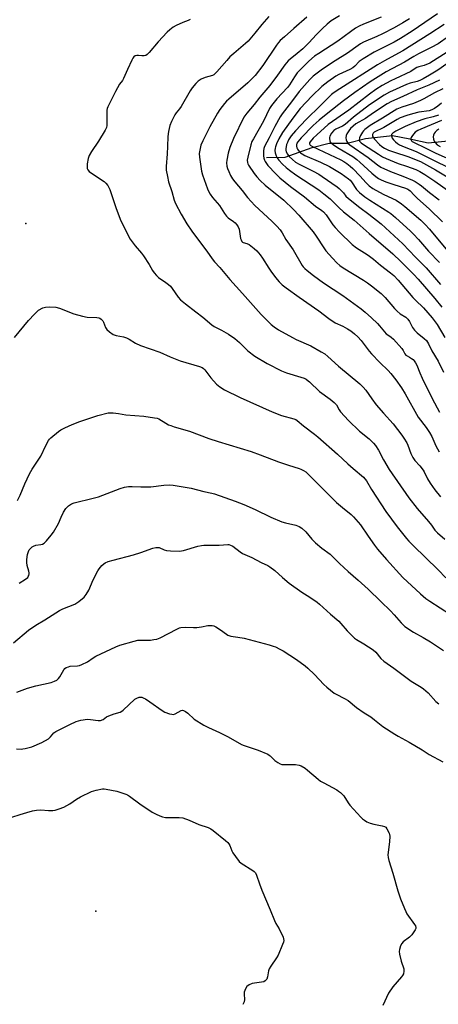
# Model space of a CAD drawing. Units: inches. Extents: x 1159771 to 1165770, y 529461 to 533461.
# Drawn here: x 1162412 to 1162610, y 532007 to 532474 of the extents above; entities that cross this region are included whole.
import ezdxf

# ---------------------------------------------------------------- set-up
doc = ezdxf.new("R2010")
doc.units = ezdxf.units.IN
doc.header["$MEASUREMENT"] = 0
for name, color, linetype in [('ELEV-Spot Elevation', 7, 'Continuous'), ('HYDRO-Single Line Stream', 4, 'Continuous'), ('Undefined', 1, 'Continuous')]:
    doc.layers.add(name, color=color, linetype=linetype)

msp = doc.modelspace()

# ---------------------------------------------------------------- linework, layer by layer
at = {"layer": 'ELEV-Spot Elevation'}
for p in [(1162414.78, 532377.08, 301.47), (1162447.93, 532051.3, 315.49)]:
    msp.add_point(p, dxfattribs=at)
at = {"layer": 'HYDRO-Single Line Stream'}
msp.add_lwpolyline([(1162528.95, 532408.42), (1162537.81, 532408.53), (1162550.58, 532413.17), (1162558.68, 532415.16), (1162567.16, 532415.17), (1162575.97, 532417.42), (1162588.66, 532418.92), (1162597.02, 532417.27), (1162605.66, 532415.44), (1162615.19, 532416.26), (1162623.53, 532416.69), (1162627.42, 532415.68), (1162644.85, 532416.63), (1162654.24, 532419.32), (1162664.75, 532421), (1162675.79, 532422.26), (1162684.27, 532423.36), (1162692.88, 532425.6), (1162700.95, 532425.14), (1162705.49, 532420), (1162707.06, 532420.37)], dxfattribs=at)
at = {"layer": 'Undefined'}
for points, elevation in [([(1162563.6, 532475.54), (1162559.62, 532473.12), (1162557.67, 532471.58), (1162555.46, 532469.59), (1162552.52, 532466.62), (1162549.16, 532462.94), (1162546.13, 532459.92), (1162543.5, 532457.69), (1162540.14, 532455.02), (1162539.29, 532454.25), (1162537.63, 532452.31), (1162534.21, 532447.43), (1162530.53, 532442.57), (1162525.75, 532437.08), (1162523.08, 532433.49), (1162519.54, 532429.38), (1162518.14, 532427.48), (1162513.31, 532417.46), (1162511.61, 532413.22), (1162510.79, 532410.54), (1162510.12, 532407.21), (1162509.97, 532405.84), (1162510.08, 532404.3), (1162510.42, 532403.15), (1162511, 532401.8), (1162511.9, 532399.95), (1162512.86, 532398.27), (1162513.87, 532396.9), (1162517.35, 532392.75), (1162519.89, 532389.51), (1162523.33, 532385.65), (1162531.54, 532378.2), (1162533.79, 532375.94), (1162535.37, 532374.15), (1162536.33, 532372.69), (1162538.13, 532369.63), (1162541.63, 532364.7), (1162545.93, 532357.32), (1162546.41, 532356.62), (1162547.06, 532355.88), (1162548.19, 532354.9), (1162551.25, 532352.5), (1162556.06, 532348.95), (1162565.21, 532343.08), (1162573.8, 532336.68), (1162575.82, 532335.08), (1162578.79, 532332.49), (1162581.63, 532329.76), (1162582.59, 532328.69), (1162585.71, 532324.91), (1162586.44, 532324.34), (1162588.12, 532323.35), (1162589.19, 532322.37), (1162593.09, 532317.96), (1162593.76, 532317), (1162594.58, 532315.45), (1162595.07, 532314.81), (1162595.65, 532314.37), (1162596.81, 532313.79), (1162597.78, 532313.18), (1162598.46, 532312.66), (1162599.06, 532312.05), (1162599.71, 532311.06), (1162600.27, 532310), (1162601.68, 532306.38), (1162602.78, 532303.84), (1162607.48, 532294.23), (1162611.04, 532287.66)], 294), ([(1162610.14, 532476.55), (1162598, 532468.35), (1162592.51, 532464.8), (1162589.52, 532463.12), (1162580.1, 532458.35), (1162574.83, 532455.26), (1162573.87, 532454.62), (1162572.99, 532453.9), (1162570.82, 532451.75), (1162569.86, 532450.98), (1162568.45, 532450.19), (1162563.33, 532447.84), (1162561.81, 532447.04), (1162557.98, 532444.33), (1162555.24, 532442.12), (1162550.57, 532437.59), (1162544.96, 532431.68), (1162541.44, 532427.12), (1162536.5, 532420.23), (1162534.79, 532417.23), (1162533.69, 532414.84), (1162533.16, 532413.48), (1162532.99, 532412.78), (1162532.95, 532411.72), (1162533.07, 532410.66), (1162533.36, 532409.62), (1162533.9, 532408.4), (1162534.75, 532407.23), (1162536.47, 532405.25), (1162538.23, 532403.65), (1162539.86, 532402.35), (1162542.92, 532400.17), (1162553.79, 532393.03), (1162556.19, 532391.26), (1162559.08, 532388.78), (1162563.24, 532384.68), (1162565.41, 532382.69), (1162570.57, 532378.76), (1162577.73, 532372.37), (1162588.83, 532362.84), (1162592.65, 532359.18), (1162598.93, 532352.92), (1162600.92, 532350.74), (1162608.85, 532341.59), (1162612.08, 532337.48)], 288), ([(1162492.73, 532473.84), (1162491.8, 532473.38), (1162489.21, 532472.42), (1162486.08, 532471.06), (1162484.62, 532470.16), (1162483, 532468.96), (1162481.74, 532467.75), (1162477.52, 532463.23), (1162473.33, 532458.11), (1162472.36, 532457.17), (1162471.7, 532456.81), (1162470.94, 532456.64), (1162469.86, 532456.64), (1162468.27, 532456.81), (1162467.46, 532456.77), (1162466.69, 532456.59), (1162466.05, 532456.19), (1162465.57, 532455.52), (1162465.03, 532454.48), (1162463, 532450.15), (1162461.15, 532445.93), (1162460.58, 532444.97), (1162459.26, 532443.14), (1162457.3, 532439.71), (1162453.63, 532432.44), (1162453.36, 532431.62), (1162453.25, 532430.8), (1162453.24, 532424.72), (1162453.17, 532423.55), (1162452.98, 532422.7), (1162452.34, 532421.38), (1162449.28, 532416.19), (1162445.9, 532411.25), (1162444.77, 532409.34), (1162444.35, 532408), (1162443.88, 532405.44), (1162443.78, 532404.29), (1162443.87, 532403.29), (1162444.12, 532402.64), (1162444.83, 532401.86), (1162447.36, 532400.05), (1162451.88, 532397.04), (1162452.72, 532396.3), (1162453.58, 532395.21), (1162454.18, 532394.27), (1162454.66, 532393.21), (1162457.47, 532384.75), (1162459.5, 532379.27), (1162460.89, 532376.21), (1162464.25, 532369.66), (1162466.57, 532366.57), (1162469.69, 532363.02), (1162470.58, 532361.86), (1162473.33, 532357.78), (1162474.82, 532354.9), (1162475.61, 532353.73), (1162476.72, 532352.5), (1162477.73, 532351.56), (1162481.12, 532349.23), (1162482.48, 532348.17), (1162483.32, 532347.39), (1162484.2, 532346.29), (1162487.04, 532342.25), (1162488.21, 532340.95), (1162490.45, 532339.03), (1162495.45, 532335.3), (1162498.74, 532332.73), (1162502.99, 532329.09), (1162504.14, 532328.36), (1162507.56, 532326.58), (1162510.89, 532324.71), (1162513.98, 532322.68), (1162516.2, 532320.74), (1162520.13, 532316.76), (1162523.38, 532314.31), (1162529.3, 532310.76), (1162536.02, 532307.36), (1162538.48, 532306.45), (1162545.22, 532304.36), (1162546.79, 532303.78), (1162547.79, 532303.3), (1162548.73, 532302.65), (1162549.4, 532302.08), (1162554.14, 532297.56), (1162559.1, 532293.87), (1162561.03, 532292.33), (1162561.61, 532291.76), (1162562.08, 532291.14), (1162563.4, 532288.89), (1162564.08, 532287.92), (1162567.83, 532283.72), (1162573.03, 532278.69), (1162577.66, 532275.02), (1162579.7, 532273.03), (1162580.66, 532271.98), (1162582.07, 532269.72), (1162584.39, 532265.14), (1162587.17, 532260.63), (1162596.41, 532247.17), (1162600.38, 532242.11), (1162605.79, 532235.84), (1162607.16, 532234.12), (1162608.86, 532231.79), (1162610.05, 532230.48), (1162613.63, 532227.53)], 300), ([(1162530.12, 532475.28), (1162526.77, 532471.53), (1162523.47, 532467.38), (1162520.29, 532463.63), (1162519, 532462.45), (1162513.44, 532457.75), (1162511.59, 532456.06), (1162510.05, 532454.42), (1162505.4, 532449.09), (1162504.39, 532448.03), (1162503.94, 532447.67), (1162503.28, 532447.31), (1162499.86, 532446.28), (1162497.98, 532445.53), (1162496.57, 532444.61), (1162495.33, 532443.47), (1162493.71, 532441.46), (1162492.72, 532440.06), (1162488.49, 532432.54), (1162487.66, 532431.44), (1162486.03, 532429.52), (1162485.38, 532428.6), (1162483.81, 532425.45), (1162483.05, 532423.55), (1162482.44, 532420.7), (1162482.07, 532418.4), (1162482, 532413.68), (1162481.86, 532410.2), (1162481.38, 532404.1), (1162481.39, 532402.4), (1162481.93, 532399.47), (1162482.51, 532396.85), (1162483.98, 532392.32), (1162485.07, 532388.21), (1162485.81, 532386.58), (1162488.43, 532381.51), (1162491.15, 532376.97), (1162493.51, 532373.56), (1162495.25, 532371.15), (1162500.69, 532364.1), (1162503.23, 532360.39), (1162504.28, 532358.98), (1162506.77, 532356.32), (1162511.47, 532350.68), (1162517.63, 532343.95), (1162526.43, 532334.09), (1162529.67, 532330.64), (1162531.21, 532329.23), (1162532.58, 532328.19), (1162534.69, 532326.77), (1162541.21, 532323.12), (1162543.03, 532322.19), (1162549.97, 532319.12), (1162554.87, 532316.39), (1162556.61, 532315.33), (1162558.12, 532314.14), (1162563.17, 532309.52), (1162573.24, 532301.1), (1162574.86, 532299.56), (1162576.08, 532298.08), (1162578.9, 532294.1), (1162581.01, 532291.28), (1162584.44, 532287.26), (1162588.97, 532282.25), (1162593.18, 532276.86), (1162594.15, 532275.4), (1162595.47, 532273.12), (1162595.95, 532272.04), (1162597.44, 532268.13), (1162598.41, 532266.29), (1162599.38, 532264.83), (1162601.63, 532262.3), (1162603.21, 532260.3), (1162603.75, 532259.38), (1162605.39, 532256.13), (1162606.62, 532254.14), (1162608.88, 532250.98), (1162611.58, 532247.59)], 298), ([(1162548.08, 532474.95), (1162541.94, 532469.52), (1162537.41, 532465.68), (1162535.4, 532463.8), (1162534.59, 532462.88), (1162533.74, 532461.72), (1162527.19, 532452.01), (1162523.49, 532447.26), (1162520.13, 532443.84), (1162511.12, 532436.08), (1162510.03, 532435.07), (1162509.04, 532433.97), (1162506.78, 532431.22), (1162505.68, 532429.45), (1162502.08, 532422.96), (1162498.75, 532416.25), (1162497.85, 532414.24), (1162497.26, 532411.98), (1162497.05, 532410.25), (1162497.21, 532408.52), (1162498.15, 532401.9), (1162498.63, 532400.15), (1162501.01, 532393.58), (1162501.56, 532392.22), (1162502.19, 532391.02), (1162503.35, 532389.39), (1162506.58, 532385.75), (1162508.97, 532381.94), (1162509.93, 532380.62), (1162510.73, 532379.9), (1162513.29, 532378.15), (1162514.1, 532377.4), (1162514.82, 532376.52), (1162515.44, 532375.5), (1162515.93, 532374.43), (1162516.19, 532373.31), (1162516.65, 532370.11), (1162516.87, 532369.35), (1162517.2, 532368.68), (1162517.52, 532368.35), (1162517.93, 532368.11), (1162519.63, 532367.64), (1162520.65, 532367.14), (1162523.05, 532365.36), (1162524.38, 532364.18), (1162525.91, 532362.36), (1162527.11, 532360.74), (1162530.02, 532355.93), (1162530.96, 532354.53), (1162533.22, 532351.51), (1162534.95, 532349.46), (1162536.41, 532348.09), (1162538.2, 532346.66), (1162544.4, 532342.18), (1162553.83, 532335.82), (1162558.47, 532332.11), (1162561.59, 532330.14), (1162565.12, 532328.5), (1162567.43, 532327.23), (1162568.9, 532326.29), (1162570.75, 532324.88), (1162572.27, 532323.48), (1162573.91, 532321.75), (1162577.67, 532316.67), (1162578.77, 532315.32), (1162582.77, 532311.29), (1162586.67, 532307.51), (1162588, 532306), (1162590.29, 532303.03), (1162592.93, 532299.26), (1162594.79, 532296.42), (1162600.95, 532285.37), (1162604.78, 532280.42), (1162606.33, 532278.1), (1162607.39, 532276.17), (1162609.35, 532271.74), (1162610.83, 532268.87)], 296), ([(1162583.4, 532474.89), (1162574.97, 532471.61), (1162572.9, 532470.63), (1162571.14, 532469.68), (1162568.77, 532468.03), (1162562.81, 532463.58), (1162553.71, 532457.71), (1162551.78, 532456.39), (1162549.08, 532454.1), (1162544.68, 532449.84), (1162543.57, 532448.54), (1162542.2, 532446.73), (1162539.85, 532442.91), (1162538.95, 532441.63), (1162533.85, 532436.26), (1162531.27, 532433.07), (1162530.31, 532431.65), (1162527.49, 532425.58), (1162522.72, 532417.29), (1162522.04, 532415.95), (1162521.52, 532414.36), (1162520.02, 532408.62), (1162519.8, 532407.21), (1162519.86, 532406.13), (1162520.08, 532405.45), (1162520.46, 532404.72), (1162523.15, 532400.84), (1162524.39, 532399.21), (1162525.97, 532397.53), (1162528.29, 532395.34), (1162537.22, 532388.15), (1162541.81, 532383.78), (1162544.35, 532381.13), (1162551.12, 532373.24), (1162552.54, 532371.19), (1162556.12, 532365.69), (1162557.17, 532364.25), (1162560.22, 532360.67), (1162562.24, 532358.55), (1162563.68, 532357.24), (1162565.31, 532356.07), (1162574.96, 532350.25), (1162576.94, 532348.95), (1162578.82, 532347.55), (1162583.33, 532343.9), (1162585.24, 532342.05), (1162589.71, 532336.81), (1162590.9, 532335.54), (1162592.38, 532334.33), (1162595.08, 532332.72), (1162596.08, 532331.84), (1162596.87, 532330.77), (1162598.23, 532327.86), (1162599.2, 532326.53), (1162600.46, 532325.27), (1162603.74, 532322.68), (1162604.79, 532321.65), (1162605.76, 532320.15), (1162607.42, 532316.87), (1162610.39, 532311.92), (1162612.92, 532306.71)], 292), ([(1162596.83, 532474.21), (1162595.27, 532473.16), (1162593.63, 532472.19), (1162589.55, 532469.95), (1162584.01, 532467.05), (1162581.36, 532465.76), (1162575.02, 532463.06), (1162573.54, 532462.32), (1162572.4, 532461.55), (1162567.43, 532457.82), (1162561.56, 532454.26), (1162555.46, 532450.26), (1162552.94, 532448.42), (1162551.13, 532446.94), (1162549.55, 532445.38), (1162544.46, 532439.74), (1162540.78, 532434.8), (1162536.37, 532429.15), (1162535.4, 532427.71), (1162532.86, 532423.19), (1162530.19, 532417.7), (1162527.95, 532413.59), (1162527.68, 532412.7), (1162527.56, 532411.55), (1162527.56, 532409.22), (1162527.72, 532408.07), (1162527.97, 532407.23), (1162528.34, 532406.48), (1162529.61, 532404.62), (1162533.34, 532400.72), (1162535.26, 532398.86), (1162540.26, 532394.69), (1162547.02, 532389.85), (1162552.24, 532385.43), (1162555.25, 532383.34), (1162555.97, 532382.74), (1162557.21, 532381.24), (1162560.48, 532376.54), (1162561.57, 532375.21), (1162563.55, 532373.07), (1162569.66, 532367.19), (1162571.66, 532365.63), (1162575.47, 532363.3), (1162577.16, 532362.16), (1162579.68, 532360.19), (1162583.05, 532357.41), (1162587.86, 532353.72), (1162589.38, 532352.45), (1162591.37, 532350.32), (1162598.45, 532342.08), (1162599.66, 532340.82), (1162603.46, 532337.19), (1162607.54, 532332.48), (1162609.87, 532329.34), (1162613.61, 532323.18)], 290), ([(1162613.29, 532471.52), (1162606.52, 532467.05), (1162593.66, 532458.98), (1162591.65, 532457.83), (1162584.87, 532454.22), (1162581.59, 532452.28), (1162563.71, 532440.95), (1162561.05, 532439.19), (1162559.85, 532438.3), (1162558.79, 532437.34), (1162554.53, 532433.05), (1162547.69, 532426.47), (1162542.66, 532421.07), (1162540.67, 532418.71), (1162540, 532417.82), (1162539.39, 532416.8), (1162538.83, 532415.57), (1162538.46, 532414.54), (1162538.2, 532413.47), (1162538.11, 532412.67), (1162538.16, 532411.88), (1162538.34, 532411.12), (1162538.86, 532410.08), (1162539.74, 532408.88), (1162541.21, 532407.46), (1162542.77, 532406.19), (1162544.38, 532405.21), (1162551.02, 532402.01), (1162553.73, 532400.49), (1162555.43, 532399.4), (1162562.43, 532394.48), (1162563.35, 532393.73), (1162564.65, 532392.49), (1162565.45, 532391.61), (1162566.61, 532390.14), (1162567.82, 532389.01), (1162573.16, 532384.7), (1162577.46, 532381.56), (1162583.31, 532376.95), (1162587.51, 532373.16), (1162593.59, 532367.47), (1162599.59, 532361.18), (1162604.7, 532356.13), (1162611.58, 532348.16)], 286), ([(1162625.04, 532472.76), (1162610.36, 532462.3), (1162607.12, 532460.48), (1162601.03, 532457.55), (1162598.9, 532456.33), (1162594.47, 532453.58), (1162585.77, 532449), (1162578.08, 532444.32), (1162570.78, 532439.17), (1162565.45, 532435.22), (1162557.98, 532429.44), (1162554.01, 532426.18), (1162551.08, 532423.54), (1162545.4, 532417.7), (1162543.81, 532415.89), (1162543.37, 532415.17), (1162543.12, 532414.36), (1162543.1, 532413.81), (1162543.27, 532413.02), (1162543.63, 532412.3), (1162544.45, 532411.22), (1162545.02, 532410.67), (1162545.83, 532410.09), (1162547.14, 532409.43), (1162554.52, 532406.18), (1162558.81, 532404.11), (1162564.32, 532400.91), (1162567.92, 532398.35), (1162568.72, 532397.64), (1162569.35, 532396.93), (1162571.69, 532393.25), (1162572.22, 532392.6), (1162573.07, 532391.8), (1162575.62, 532389.8), (1162577.96, 532388.17), (1162586.97, 532382.54), (1162587.93, 532381.87), (1162590.14, 532379.97), (1162597.26, 532373.46), (1162598.73, 532372.06), (1162601.09, 532369.62), (1162605.74, 532364.08), (1162611.04, 532358.65)], 284), ([(1162614.64, 532458.28), (1162606.44, 532453.18), (1162603.78, 532452.03), (1162601.29, 532451.41), (1162600.26, 532451.03), (1162599.56, 532450.64), (1162597.46, 532449.2), (1162590.05, 532445.77), (1162587.95, 532444.73), (1162583.89, 532442.5), (1162580.88, 532440.69), (1162577.79, 532438.52), (1162568.05, 532430.78), (1162558.24, 532424.05), (1162552.77, 532419.18), (1162551.04, 532417.53), (1162549.59, 532415.86), (1162549.38, 532415.42), (1162549.34, 532414.92), (1162549.69, 532414.33), (1162550.78, 532413.63), (1162564.15, 532407.26), (1162565.66, 532406.46), (1162567.09, 532405.54), (1162568.63, 532404.29), (1162569.89, 532403.14), (1162573.35, 532399.53), (1162576.11, 532396.51), (1162577.72, 532395.01), (1162579.46, 532393.81), (1162582.59, 532391.96), (1162584.65, 532390.89), (1162590.5, 532388.14), (1162593.01, 532386.54), (1162594.64, 532385.22), (1162602.13, 532378.71), (1162604.27, 532376.67), (1162606.29, 532374.51), (1162614.9, 532364.23)], 282), ([(1162618.81, 532455.76), (1162610.27, 532449.87), (1162606.32, 532447.39), (1162603.29, 532445.65), (1162601.75, 532444.86), (1162600.51, 532444.45), (1162597.07, 532443.6), (1162595.42, 532443.04), (1162587.31, 532439.42), (1162584.76, 532438), (1162577.74, 532433.43), (1162570.22, 532427.62), (1162566.21, 532424.1), (1162564.98, 532423.34), (1162561.81, 532421.8), (1162560.91, 532421.18), (1162559.86, 532419.96), (1162559.01, 532418.51), (1162558.88, 532417.98), (1162558.85, 532417.41), (1162559.01, 532416.29), (1162559.23, 532415.78), (1162559.57, 532415.36), (1162560.71, 532414.46), (1162563.44, 532412.67), (1162569.85, 532408.83), (1162571.79, 532407.48), (1162573.27, 532406.21), (1162578.92, 532400.96), (1162580.75, 532399.44), (1162582.01, 532398.55), (1162583.38, 532397.82), (1162585.52, 532396.97), (1162589.36, 532395.63), (1162594.87, 532393.92), (1162595.94, 532393.47), (1162596.56, 532393.09), (1162597.16, 532392.57), (1162598.98, 532390.64), (1162600.66, 532389.02), (1162606.16, 532384.03), (1162612.43, 532377.96)], 280), ([(1162611.05, 532445.15), (1162606, 532442.64), (1162600.47, 532440.53), (1162593.56, 532437.36), (1162588.28, 532435.04), (1162586.24, 532433.84), (1162579.79, 532429.67), (1162575.95, 532426.98), (1162571.35, 532424.32), (1162570.02, 532423.29), (1162568.87, 532422.15), (1162568, 532421.11), (1162567.12, 532419.71), (1162566.74, 532418.8), (1162566.59, 532417.8), (1162566.69, 532416.77), (1162567, 532415.97), (1162567.5, 532415.26), (1162568.48, 532414.41), (1162577.13, 532408.4), (1162581.63, 532404.9), (1162583.25, 532403.83), (1162587.74, 532401.75), (1162593.66, 532399.55), (1162598.18, 532397.72), (1162599.47, 532397.08), (1162601.46, 532395.85), (1162602.55, 532395.03), (1162606.27, 532391.91), (1162610.9, 532388.39)], 278), ([(1162612.69, 532440.9), (1162608.66, 532439.11), (1162603.57, 532436.2), (1162602.02, 532435.41), (1162598.63, 532433.94), (1162593.15, 532432.27), (1162590.86, 532431.28), (1162583.94, 532427.13), (1162578.18, 532423.56), (1162575.6, 532421.72), (1162575, 532421.12), (1162574.5, 532420.46), (1162573.47, 532418.78), (1162573.04, 532417.8), (1162572.9, 532416.83), (1162573.12, 532416.19), (1162573.81, 532415.43), (1162574.91, 532414.61), (1162582.03, 532409.97), (1162584.06, 532408.75), (1162585.67, 532408), (1162591.41, 532405.62), (1162595.44, 532404.32), (1162599.87, 532402.67), (1162601.67, 532401.78), (1162604.04, 532400.32), (1162608.75, 532397.19), (1162616.38, 532391.87)], 276), ([(1162612, 532434.17), (1162610.3, 532432.76), (1162608.61, 532431.63), (1162607.35, 532430.94), (1162606.08, 532430.54), (1162601.21, 532429.85), (1162598.16, 532429.18), (1162595.54, 532428.37), (1162592.44, 532427.17), (1162590.9, 532426.37), (1162584.58, 532422.7), (1162580.03, 532420.4), (1162579.52, 532419.96), (1162579.22, 532419.38), (1162579.24, 532418.7), (1162579.41, 532418.24), (1162580.24, 532417.1), (1162582.61, 532414.53), (1162583.72, 532413.65), (1162584.91, 532412.91), (1162586.86, 532411.98), (1162589.2, 532411.05), (1162596.46, 532408.7), (1162599.15, 532407.69), (1162601.95, 532406.52), (1162603.46, 532405.74), (1162609.16, 532402.51), (1162614.66, 532399.2)], 274), ([(1162610.51, 532428.53), (1162608.02, 532427.68), (1162604.12, 532426.71), (1162599.94, 532425.3), (1162594.7, 532423.08), (1162590.32, 532420.87), (1162588.86, 532419.99), (1162588.5, 532419.66), (1162588.27, 532419.31), (1162588.2, 532418.64), (1162588.6, 532417.65), (1162589.25, 532416.77), (1162590.22, 532415.78), (1162591.08, 532415.1), (1162592.12, 532414.5), (1162594.28, 532413.48), (1162599.99, 532411.2), (1162602.85, 532409.9), (1162608.88, 532406.82), (1162615.02, 532403.86)], 272), ([(1162612.01, 532425.89), (1162602.19, 532421.92), (1162600.8, 532421.27), (1162599.47, 532420.36), (1162598.15, 532418.89), (1162597.57, 532417.98), (1162597.44, 532417.5), (1162597.45, 532417.01), (1162597.74, 532416.39), (1162598.08, 532416.08), (1162598.72, 532415.68), (1162604.57, 532412.89), (1162609.3, 532410.5), (1162618.56, 532406.3)], 270), ([(1162610.69, 532421.83), (1162609.78, 532421.21), (1162608.96, 532420.49), (1162608.48, 532419.81), (1162608.15, 532419.02), (1162608.02, 532418.2), (1162608.14, 532417.12), (1162608.49, 532416.09), (1162608.9, 532415.47), (1162609.97, 532414.43), (1162611.32, 532413.57)], 268), ([(1162409.35, 532323.09), (1162415.95, 532331.11), (1162418.79, 532334.25), (1162420.81, 532336.03), (1162422.73, 532337.13), (1162424.03, 532337.56), (1162426.08, 532337.66), (1162429.04, 532337.55), (1162430.72, 532337.07), (1162437.55, 532334.37), (1162441.56, 532333.26), (1162443.88, 532332.77), (1162448.47, 532332.53), (1162449.31, 532332.41), (1162449.83, 532332.26), (1162450.48, 532331.84), (1162451.2, 532331.06), (1162451.6, 532330.32), (1162452.57, 532327.91), (1162453.16, 532326.95), (1162454.46, 532325.75), (1162456.15, 532324.55), (1162456.68, 532324.31), (1162457.53, 532324.06), (1162461.06, 532323.36), (1162462.47, 532322.97), (1162463.73, 532322.37), (1162466.76, 532320.45), (1162469.2, 532319.31), (1162478.36, 532316.18), (1162483.3, 532313.91), (1162488.02, 532312.08), (1162497.16, 532309.31), (1162498.44, 532308.83), (1162499.07, 532308.42), (1162499.68, 532307.81), (1162502.58, 532304.07), (1162505.29, 532301.06), (1162506.83, 532299.79), (1162508.99, 532298.37), (1162516.47, 532294.69), (1162531.66, 532287.86), (1162536.05, 532286.19), (1162541.93, 532284.59), (1162542.89, 532284.18), (1162543.57, 532283.77), (1162546.45, 532281.25), (1162551.77, 532277.31), (1162553.37, 532276.03), (1162562.66, 532267.89), (1162567.53, 532263.25), (1162570.05, 532260.96), (1162575.03, 532256.88), (1162576.42, 532255.14), (1162578.71, 532251.11), (1162585.55, 532240.67), (1162590.99, 532233.4), (1162595.4, 532227.89), (1162596.54, 532226.57), (1162598.51, 532224.54), (1162610.44, 532212.99), (1162614.04, 532209.23)], 302), ([(1162410.83, 532245.79), (1162412.1, 532248.34), (1162414.26, 532253.79), (1162416.42, 532258.46), (1162417.79, 532260.78), (1162421.78, 532266.86), (1162424.3, 532271.98), (1162425.52, 532274.25), (1162426.02, 532274.93), (1162426.63, 532275.53), (1162430.16, 532278.5), (1162431.33, 532279.29), (1162433.3, 532280.35), (1162436.69, 532281.86), (1162440.43, 532283.37), (1162448.87, 532286.16), (1162453.85, 532287.41), (1162454.7, 532287.49), (1162456.14, 532287.39), (1162458.74, 532287.04), (1162462.2, 532286.4), (1162470.7, 532285.77), (1162475.87, 532285.09), (1162476.99, 532284.85), (1162477.78, 532284.56), (1162481.13, 532282.44), (1162482.39, 532281.79), (1162483.48, 532281.36), (1162485.16, 532280.83), (1162492.45, 532278.76), (1162501.61, 532275.29), (1162506.03, 532273.83), (1162521.67, 532269.12), (1162525.98, 532267.59), (1162534.58, 532264.17), (1162539.35, 532262.54), (1162544.4, 532261.09), (1162545.2, 532260.78), (1162546.45, 532260.14), (1162547.64, 532259.38), (1162548.73, 532258.4), (1162562.17, 532244.89), (1162565, 532242.49), (1162569.04, 532239.28), (1162570.3, 532238.09), (1162573.59, 532234.33), (1162577.12, 532228.94), (1162580.22, 532224.69), (1162581.67, 532222.84), (1162585.81, 532217.87), (1162593.71, 532209.32), (1162602.09, 532201.57), (1162604.53, 532199.49), (1162606.4, 532198.09), (1162616.2, 532191.9)], 304), ([(1162411.61, 532206.71), (1162414.55, 532208.52), (1162415.63, 532209.39), (1162415.92, 532209.82), (1162416.11, 532210.31), (1162416.26, 532211.1), (1162416.27, 532211.64), (1162416.13, 532212.44), (1162415.4, 532215.11), (1162415.28, 532216.49), (1162415.28, 532217.9), (1162415.6, 532220.22), (1162416.03, 532221.66), (1162416.38, 532222.46), (1162417.07, 532223.32), (1162417.72, 532223.85), (1162418.42, 532224.28), (1162419.49, 532224.64), (1162421.8, 532225.01), (1162422.63, 532225.22), (1162423.45, 532225.68), (1162424.49, 532226.7), (1162426.83, 532229.42), (1162427.86, 532230.86), (1162430.25, 532234.99), (1162431.44, 532238.01), (1162432.61, 532240.38), (1162433.77, 532242.11), (1162434.94, 532243.3), (1162436.38, 532244.22), (1162437.67, 532244.82), (1162446.68, 532246.94), (1162449.18, 532247.6), (1162459.56, 532251.62), (1162461.52, 532252.23), (1162463.51, 532252.49), (1162465.23, 532252.58), (1162469.28, 532252.28), (1162472.67, 532252.29), (1162474.11, 532252.4), (1162480.18, 532253.16), (1162482.82, 532253.22), (1162484.58, 532253.15), (1162493.24, 532251.64), (1162499.15, 532250.17), (1162502.96, 532249.36), (1162504.31, 532248.99), (1162514.08, 532245.48), (1162518.11, 532243.95), (1162523.56, 532241.59), (1162530.92, 532237.98), (1162536.29, 532235.78), (1162537.94, 532235.25), (1162542.79, 532234.16), (1162544.39, 532233.62), (1162545.68, 532232.73), (1162547.62, 532230.97), (1162550.44, 532227.6), (1162552.2, 532225.74), (1162555.27, 532223.24), (1162559.1, 532220.38), (1162563.57, 532216.08), (1162567.75, 532212.28), (1162572.51, 532208.19), (1162577.12, 532203.9), (1162583.22, 532198.04), (1162587.74, 532193.5), (1162589.53, 532191.64), (1162592.8, 532187.95), (1162594.64, 532186.18), (1162598.77, 532183.4), (1162603.32, 532180.99), (1162606.78, 532178.96), (1162612.91, 532174.79)], 306), ([(1162408.92, 532178.38), (1162416.06, 532184.43), (1162419.41, 532186.75), (1162423.78, 532189.27), (1162430.79, 532193.7), (1162432.36, 532194.45), (1162437.96, 532196.79), (1162438.98, 532197.33), (1162439.91, 532197.98), (1162442.35, 532199.98), (1162443.42, 532201.33), (1162444.61, 532203.33), (1162446.7, 532208.22), (1162448.84, 532212.61), (1162449.52, 532213.54), (1162450.88, 532215.06), (1162451.7, 532215.86), (1162452.41, 532216.37), (1162453.74, 532216.91), (1162456.24, 532217.66), (1162465.79, 532220.16), (1162469.34, 532221.16), (1162474.95, 532223.2), (1162476.38, 532223.6), (1162477.18, 532223.64), (1162477.97, 532223.53), (1162480.45, 532222.45), (1162481.54, 532222.17), (1162483.32, 532222.03), (1162487.8, 532221.89), (1162488.66, 532221.97), (1162489.48, 532222.15), (1162496.36, 532224.22), (1162498.05, 532224.62), (1162499.13, 532224.68), (1162506.43, 532224.71), (1162510.55, 532225), (1162511.09, 532224.94), (1162511.83, 532224.72), (1162513.03, 532224.15), (1162516.47, 532221.56), (1162517.62, 532220.81), (1162521.98, 532218.9), (1162526.42, 532216.42), (1162529.51, 532215.06), (1162530.52, 532214.51), (1162532.89, 532212.68), (1162536.54, 532209.31), (1162539.71, 532206.75), (1162545.76, 532202.45), (1162549.43, 532200.12), (1162552.97, 532197.67), (1162554.07, 532196.77), (1162559.34, 532191.98), (1162563.25, 532188.68), (1162564.27, 532187.61), (1162567.24, 532184.06), (1162570.76, 532180.66), (1162571.69, 532180.01), (1162575.14, 532177.97), (1162579.52, 532175.17), (1162580.75, 532174.04), (1162583.26, 532171.03), (1162584.68, 532169.8), (1162589.36, 532166.44), (1162597.62, 532160.25), (1162602.3, 532157.37), (1162603.45, 532156.58), (1162605.58, 532154.66), (1162609.32, 532150.63), (1162610.67, 532149.51)], 308), ([(1162410.42, 532155.01), (1162415.52, 532156.91), (1162419.5, 532158.06), (1162426.72, 532159.67), (1162428.41, 532160.18), (1162429.41, 532160.73), (1162430.22, 532161.45), (1162430.86, 532162.33), (1162432.74, 532165.57), (1162433.28, 532166.21), (1162433.95, 532166.66), (1162434.97, 532167.11), (1162435.78, 532167.32), (1162439.29, 532167.56), (1162440.14, 532167.74), (1162441.25, 532168.16), (1162443.94, 532169.44), (1162446.76, 532171.33), (1162448, 532172.04), (1162457.48, 532176.48), (1162459.41, 532177.29), (1162466.14, 532179.21), (1162467.83, 532179.62), (1162469.25, 532179.74), (1162473.83, 532179.75), (1162475.49, 532179.93), (1162476.85, 532180.18), (1162478.47, 532180.84), (1162486.34, 532184.91), (1162487.59, 532185.45), (1162488.29, 532185.67), (1162490.27, 532185.83), (1162494.37, 532185.61), (1162495.83, 532185.61), (1162498.11, 532185.92), (1162501.03, 532186.59), (1162502.11, 532186.68), (1162503.18, 532186.65), (1162503.96, 532186.46), (1162504.95, 532185.95), (1162507.12, 532184.51), (1162509.9, 532182.49), (1162510.62, 532182.06), (1162511.14, 532181.85), (1162511.97, 532181.65), (1162515.26, 532181.16), (1162518.38, 532180.56), (1162530.2, 532177.45), (1162532.11, 532176.86), (1162533.18, 532176.44), (1162535.27, 532175.44), (1162536.8, 532174.59), (1162543.21, 532170.52), (1162547.27, 532167.55), (1162548.56, 532166.4), (1162551.65, 532163.4), (1162556.07, 532158.69), (1162557.64, 532157.35), (1162561.09, 532154.62), (1162562.07, 532154.03), (1162565.94, 532152.07), (1162567.62, 532151.04), (1162571.71, 532147.7), (1162575.3, 532145.23), (1162578.4, 532143.3), (1162580.25, 532141.93), (1162584.1, 532138.81), (1162589.84, 532135.05), (1162591.35, 532134.16), (1162596.71, 532131.28), (1162602.79, 532127.68), (1162606.19, 532125.5), (1162612.56, 532122.03)], 310), ([(1162410.28, 532128.18), (1162412.52, 532128.08), (1162413.36, 532128.12), (1162414.48, 532128.3), (1162417.52, 532129.08), (1162422.38, 532131.25), (1162425.45, 532132.95), (1162426.51, 532133.83), (1162427.99, 532135.69), (1162428.94, 532136.36), (1162435.55, 532139.75), (1162438.56, 532141.06), (1162440.86, 532141.78), (1162443.96, 532142.2), (1162445.39, 532142.14), (1162449.1, 532141.58), (1162450.19, 532141.63), (1162451.38, 532142.11), (1162453.06, 532143.31), (1162454.11, 532143.83), (1162456.61, 532144.75), (1162459.51, 532145.61), (1162460.24, 532146.03), (1162460.92, 532146.58), (1162466.43, 532151.65), (1162467.35, 532152.26), (1162468.44, 532152.65), (1162469.01, 532152.71), (1162469.78, 532152.61), (1162470.79, 532152.25), (1162471.56, 532151.85), (1162473.56, 532150.52), (1162479.49, 532146.29), (1162480.73, 532145.54), (1162482.87, 532144.82), (1162483.97, 532144.56), (1162484.77, 532144.49), (1162485.67, 532144.74), (1162488.38, 532146.28), (1162489.13, 532146.47), (1162489.61, 532146.38), (1162490.54, 532145.89), (1162491.68, 532145.06), (1162494.66, 532142.19), (1162499.13, 532139.46), (1162501.39, 532138.3), (1162506.66, 532135.87), (1162510.75, 532133.82), (1162517.01, 532130.27), (1162518.35, 532129.75), (1162524.94, 532127.54), (1162529.5, 532125.64), (1162530.23, 532125.21), (1162530.66, 532124.86), (1162532.87, 532122.7), (1162534.27, 532121.76), (1162535.5, 532121.08), (1162536.26, 532120.79), (1162537.12, 532120.68), (1162541.59, 532120.81), (1162542.76, 532120.77), (1162544.41, 532120.5), (1162545.46, 532120.09), (1162547.21, 532118.99), (1162548.41, 532118.11), (1162553.44, 532113.85), (1162554.62, 532112.93), (1162556.09, 532112.07), (1162562.31, 532108.72), (1162563.16, 532108.17), (1162564.06, 532107.44), (1162564.91, 532106.65), (1162565.59, 532105.84), (1162567.66, 532102.61), (1162568.53, 532101.47), (1162573.64, 532095.85), (1162574.48, 532095.05), (1162575.37, 532094.35), (1162576.56, 532093.59), (1162578.19, 532092.97), (1162579.88, 532092.51), (1162583.85, 532091.72), (1162584.91, 532091.41), (1162585.58, 532090.98), (1162586.09, 532090.31), (1162587.14, 532088.19), (1162587.31, 532087.63), (1162587.42, 532086.77), (1162587.34, 532084.12), (1162586.59, 532077.93), (1162586.66, 532076.62), (1162587, 532075.23), (1162588.87, 532069.33), (1162591.32, 532060.85), (1162592.59, 532057.14), (1162594.43, 532052.44), (1162595.01, 532051.07), (1162595.56, 532050.02), (1162599.17, 532045), (1162599.61, 532044.26), (1162599.83, 532043.52), (1162599.75, 532043.05), (1162599.42, 532042.33), (1162597.85, 532040), (1162596.82, 532038.98), (1162593.74, 532036.63), (1162593.19, 532035.98), (1162592.56, 532034.74), (1162592.01, 532033.15), (1162591.93, 532032.06), (1162592.12, 532030.93), (1162592.92, 532027.56), (1162594.09, 532023.94), (1162594.16, 532022.85), (1162593.91, 532021.52), (1162593.53, 532020.77), (1162593, 532020.07), (1162588.9, 532015.31), (1162586.88, 532012.37), (1162584.16, 532006.61)], 312), ([(1162408.17, 532095.73), (1162412.1, 532097.09), (1162415.23, 532098.08), (1162417.84, 532098.78), (1162419.82, 532099.07), (1162421.81, 532099.25), (1162425.57, 532098.98), (1162427.5, 532098.98), (1162428.61, 532099.15), (1162430.54, 532099.73), (1162432.71, 532100.52), (1162434.19, 532101.28), (1162435.61, 532102.14), (1162438.76, 532104.35), (1162440.73, 532105.49), (1162445.86, 532107.89), (1162446.94, 532108.28), (1162448.04, 532108.56), (1162451.11, 532109.18), (1162451.96, 532109.22), (1162452.82, 532109.13), (1162457.96, 532108.18), (1162462.12, 532106.75), (1162462.92, 532106.4), (1162463.89, 532105.81), (1162468.8, 532102.14), (1162474.71, 532098.16), (1162476.56, 532097.21), (1162478.35, 532096.4), (1162479.62, 532095.97), (1162480.95, 532095.64), (1162487.48, 532095.62), (1162489.21, 532095.42), (1162492.19, 532094.44), (1162496.78, 532092.31), (1162501.22, 532090.89), (1162502.47, 532090.27), (1162503.68, 532089.49), (1162509.5, 532084.81), (1162510.6, 532083.83), (1162511.1, 532083.21), (1162511.6, 532082.34), (1162512.46, 532079.91), (1162512.98, 532078.87), (1162514.19, 532077.16), (1162516.03, 532074.81), (1162516.87, 532074.03), (1162522.47, 532070.49), (1162523.14, 532069.97), (1162523.68, 532069.34), (1162524.17, 532068.31), (1162525.6, 532064.12), (1162526.73, 532061.2), (1162530.64, 532051.95), (1162532.71, 532046.77), (1162533.35, 532045.47), (1162534.99, 532042.84), (1162536.81, 532038.94), (1162537.07, 532038.16), (1162537.14, 532037.37), (1162536.96, 532036.56), (1162536.58, 532035.48), (1162534.47, 532030.39), (1162533.7, 532029.14), (1162531, 532025.25), (1162530.28, 532023.98), (1162529.93, 532022.9), (1162529.48, 532020.11), (1162529.1, 532019.09), (1162528.36, 532018.23), (1162527.64, 532017.81), (1162526.51, 532017.55), (1162523.22, 532017.19), (1162522.12, 532016.96), (1162520.71, 532016.34), (1162519.65, 532015.53), (1162518.92, 532014.4), (1162518.59, 532013.64), (1162518.36, 532012.86), (1162518.29, 532011.93), (1162518.46, 532009.35), (1162518.31, 532008.26), (1162517.65, 532007.02)], 314)]:
    msp.add_lwpolyline(points, dxfattribs=dict(at, elevation=elevation))

doc.saveas('drawing.dxf')
